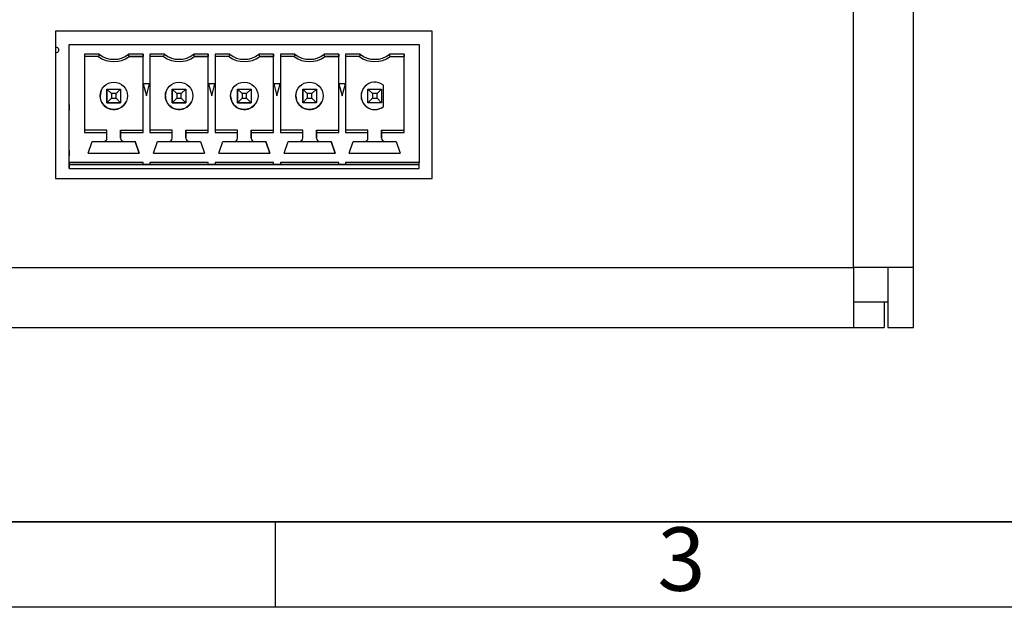
# Model space of a CAD drawing. Units: millimetres. Extents: x 10 to 410, y 5 to 287.
# Drawn here: x 97 to 155, y 10 to 44 of the extents above; entities that cross this region are included whole.
import ezdxf

# ---------------------------------------------------------------- set-up
doc = ezdxf.new("R2010")
doc.units = ezdxf.units.MM
doc.layers.add('CONTORNO', color=7, linetype='Continuous', lineweight=35)
doc.layers.add('RIQUADRO', color=8, linetype='Continuous')
doc.styles.add('SLDTEXTSTYLE0', font='TXT', dxfattribs={"width": 0.7})
doc.styles.add('SLDTEXTSTYLE2', font='TXT', dxfattribs={"width": 0.75})
doc.dimstyles.new('SLDDIMSTYLE0', dxfattribs={"dimtxt": 2.5, "dimasz": 3.302, "dimexe": 0, "dimexo": 0.0625, "dimtad": 1, "dimrnd": 1e-09, "dimzin": 12, "dimdsep": 46, "dimtxsty": 'SLDTEXTSTYLE2', "dimsah": 1, "dimcen": 0.09, "dimadec": 0, "dimazin": 3, "dimtfac": 1, "dimtofl": 0, "dimtmove": 0, "dimatfit": 3, "dimfxl": 1, "dimfrac": 2, "dimtolj": 1, "dimtzin": 12, "dimarcsym": 0})

# ---------------------------------------------------------------- blocks, each defined once
blk = doc.blocks.new('_D')
at = {"layer": 'RIQUADRO'}
for p, q in [((109.364, 150.563), (58.714, 150.563)), ((59.714, 26.263), (59.714, 150.563)), ((72.064, 26.263), (58.714, 26.263))]:
    blk.add_line(p, q, dxfattribs=at)
for points in [[(59.714, 150.563), (59.206, 147.261), (60.222, 147.261)], [(59.714, 26.263), (60.222, 29.565), (59.206, 29.565)]]:
    blk.add_solid(points, dxfattribs=at)
at = {"layer": 'RIQUADRO', "insert": (56.491, 88.91), "char_height": 2.5, "attachment_point": 1, "rotation": 90, "style": 'SLDTEXTSTYLE2'}
blk.add_mtext('125', dxfattribs=at)

msp = doc.modelspace()

# ---------------------------------------------------------------- linework, layer by layer
at = {"color": 7, "linetype": 'Continuous', "lineweight": 25}
for p, q in [((145.864, 29.763), (145.864, 135.763)), ((149.364, 29.763), (149.364, 135.763)), ((99.264, 43.563), (99.264, 34.963)), ((121.264, 43.563), (99.264, 43.563)), ((121.264, 34.963), (121.264, 43.563)), ((100.077, 38.947), (100.077, 42.789)), ((100.077, 35.889), (100.077, 42.789)), ((100.077, 42.789), (120.517, 42.789)), ((120.517, 42.789), (120.517, 35.889)), ((101.823, 42.223), (100.972, 42.223)), ((100.972, 42.223), (100.972, 37.655)), ((101.777, 42.089), (100.972, 42.089)), ((101.823, 42.223), (101.777, 42.089)), ((104.382, 42.223), (103.531, 42.223)), ((103.577, 42.089), (103.531, 42.223)), ((103.577, 42.089), (104.382, 42.089)), ((104.382, 42.089), (103.577, 42.089)), ((103.577, 42.089), (103.577, 42.089)), ((104.382, 37.655), (104.382, 42.223)), ((104.382, 42.223), (104.382, 42.089)), ((104.382, 37.789), (104.382, 42.089)), ((105.633, 42.223), (104.782, 42.223)), ((104.782, 42.223), (104.782, 37.655)), ((105.587, 42.089), (104.782, 42.089)), ((105.587, 42.089), (104.782, 42.089)), ((105.633, 42.223), (105.587, 42.089)), ((105.587, 42.089), (105.587, 42.089)), ((108.192, 42.223), (107.341, 42.223)), ((107.387, 42.089), (107.341, 42.223)), ((107.387, 42.089), (108.192, 42.089)), ((108.192, 42.089), (107.387, 42.089)), ((107.387, 42.089), (107.387, 42.089)), ((108.192, 37.655), (108.192, 42.223)), ((108.192, 42.223), (108.192, 42.089)), ((108.192, 37.789), (108.192, 42.089)), ((108.192, 42.089), (108.192, 42.089)), ((109.443, 42.223), (108.592, 42.223)), ((108.592, 42.223), (108.592, 37.655)), ((109.397, 42.089), (108.592, 42.089)), ((109.397, 42.089), (108.592, 42.089)), ((109.443, 42.223), (109.397, 42.089)), ((109.397, 42.089), (109.397, 42.089)), ((112.002, 42.223), (111.151, 42.223)), ((111.197, 42.089), (111.151, 42.223)), ((111.197, 42.089), (112.002, 42.089)), ((112.002, 42.089), (111.197, 42.089)), ((111.197, 42.089), (111.197, 42.089)), ((112.002, 37.655), (112.002, 42.223)), ((112.002, 42.223), (112.002, 42.089)), ((112.002, 37.789), (112.002, 42.089)), ((112.002, 42.089), (112.002, 42.089)), ((113.253, 42.223), (112.402, 42.223)), ((112.402, 42.223), (112.402, 37.655)), ((113.207, 42.089), (112.402, 42.089)), ((113.207, 42.089), (112.402, 42.089)), ((113.253, 42.223), (113.207, 42.089)), ((113.207, 42.089), (113.207, 42.089)), ((115.812, 42.223), (114.961, 42.223)), ((115.007, 42.089), (114.961, 42.223)), ((115.007, 42.089), (115.812, 42.089)), ((115.812, 42.089), (115.007, 42.089)), ((115.007, 42.089), (115.007, 42.089)), ((115.812, 37.655), (115.812, 42.223)), ((115.812, 42.223), (115.812, 42.089)), ((115.812, 37.789), (115.812, 42.089)), ((115.812, 42.089), (115.812, 42.089)), ((117.063, 42.223), (116.212, 42.223)), ((116.212, 42.223), (116.212, 37.655)), ((117.017, 42.089), (116.212, 42.089)), ((117.017, 42.089), (116.212, 42.089)), ((117.063, 42.223), (117.017, 42.089)), ((117.017, 42.089), (117.017, 42.089)), ((118.817, 42.089), (118.771, 42.223)), ((119.622, 42.223), (118.771, 42.223)), ((118.817, 42.089), (119.622, 42.089)), ((119.622, 42.223), (119.622, 42.089)), ((119.622, 37.655), (119.622, 42.223)), ((119.622, 37.789), (119.622, 42.089)), ((104.769, 40.489), (104.394, 40.489)), ((104.394, 40.489), (104.582, 39.789)), ((104.582, 39.789), (104.769, 40.489)), ((108.579, 40.489), (108.204, 40.489)), ((108.204, 40.489), (108.392, 39.789)), ((108.392, 39.789), (108.579, 40.489)), ((112.389, 40.489), (112.014, 40.489)), ((112.014, 40.489), (112.202, 39.789)), ((112.202, 39.789), (112.389, 40.489)), ((116.199, 40.489), (115.824, 40.489)), ((115.824, 40.489), (116.012, 39.789)), ((116.012, 39.789), (116.199, 40.489)), ((118.417, 39.165), (118.417, 40.414)), ((102.277, 39.389), (102.277, 40.189)), ((102.545, 39.921), (102.277, 40.189)), ((102.277, 40.189), (103.077, 40.189)), ((102.277, 40.189), (102.277, 39.389)), ((102.545, 39.921), (102.545, 39.657)), ((102.809, 39.921), (102.545, 39.921)), ((103.077, 40.189), (102.809, 39.921)), ((102.809, 39.657), (102.809, 39.921)), ((103.077, 40.189), (103.077, 39.389)), ((106.087, 39.389), (106.087, 40.189)), ((106.355, 39.921), (106.087, 40.189)), ((106.087, 40.189), (106.887, 40.189)), ((106.087, 40.189), (106.087, 39.389)), ((106.355, 39.921), (106.355, 39.657)), ((106.619, 39.921), (106.355, 39.921)), ((106.887, 40.189), (106.619, 39.921)), ((106.619, 39.657), (106.619, 39.921)), ((106.887, 40.189), (106.887, 39.389)), ((109.897, 39.389), (109.897, 40.189)), ((110.165, 39.921), (109.897, 40.189)), ((109.897, 40.189), (110.697, 40.189)), ((109.897, 40.189), (109.897, 39.389)), ((110.165, 39.921), (110.165, 39.657)), ((110.429, 39.921), (110.165, 39.921)), ((110.697, 40.189), (110.429, 39.921)), ((110.429, 39.657), (110.429, 39.921)), ((110.697, 40.189), (110.697, 39.389)), ((113.707, 39.389), (113.707, 40.189)), ((113.975, 39.921), (113.707, 40.189)), ((113.707, 40.189), (114.507, 40.189)), ((113.707, 40.189), (113.707, 39.389)), ((113.975, 39.921), (113.975, 39.657)), ((114.239, 39.921), (113.975, 39.921)), ((114.507, 40.189), (114.239, 39.921)), ((114.239, 39.657), (114.239, 39.921)), ((114.507, 40.189), (114.507, 39.389)), ((117.517, 39.389), (117.517, 40.189)), ((117.517, 40.189), (117.785, 39.921)), ((117.517, 40.189), (118.317, 40.189)), ((117.785, 39.921), (117.785, 39.657)), ((118.049, 39.921), (117.785, 39.921)), ((118.049, 39.921), (118.317, 40.189)), ((118.049, 39.657), (118.049, 39.921)), ((118.317, 40.189), (118.317, 39.389)), ((100.077, 39.078), (100.077, 39.289)), ((100.077, 39.289), (100.077, 39.078)), ((102.545, 39.657), (102.277, 39.389)), ((103.077, 39.389), (102.277, 39.389)), ((102.277, 39.389), (102.277, 39.389)), ((102.277, 39.389), (103.077, 39.389)), ((102.545, 39.657), (102.809, 39.657)), ((103.077, 39.389), (102.809, 39.657)), ((106.355, 39.657), (106.087, 39.389)), ((106.887, 39.389), (106.087, 39.389)), ((106.087, 39.389), (106.887, 39.389)), ((106.087, 39.389), (106.087, 39.389)), ((106.355, 39.657), (106.619, 39.657)), ((106.887, 39.389), (106.619, 39.657)), ((110.165, 39.657), (109.897, 39.389)), ((110.697, 39.389), (109.897, 39.389)), ((109.897, 39.389), (110.697, 39.389)), ((109.897, 39.389), (109.897, 39.389)), ((110.165, 39.657), (110.429, 39.657)), ((110.697, 39.389), (110.429, 39.657)), ((113.975, 39.657), (113.707, 39.389)), ((114.507, 39.389), (113.707, 39.389)), ((113.975, 39.657), (114.239, 39.657)), ((114.507, 39.389), (114.239, 39.657)), ((117.517, 39.389), (117.785, 39.657)), ((118.317, 39.389), (117.517, 39.389)), ((117.785, 39.657), (118.049, 39.657)), ((118.049, 39.657), (118.317, 39.389)), ((100.077, 36.5), (100.077, 39.078)), ((100.077, 39.078), (100.077, 38.947)), ((102.277, 37.789), (100.972, 37.789)), ((100.972, 37.655), (102.277, 37.655)), ((102.277, 37.655), (102.277, 37.789)), ((102.277, 37.319), (102.277, 37.655)), ((103.077, 37.789), (103.077, 37.655)), ((103.077, 37.789), (104.382, 37.789)), ((103.077, 37.319), (103.077, 37.789)), ((103.077, 37.789), (103.077, 37.789)), ((103.077, 37.655), (104.382, 37.655)), ((103.077, 37.655), (103.077, 37.319)), ((104.382, 37.655), (104.382, 37.789)), ((106.087, 37.789), (104.782, 37.789)), ((104.782, 37.655), (106.087, 37.655)), ((106.087, 37.655), (106.087, 37.789)), ((106.087, 37.319), (106.087, 37.655)), ((106.887, 37.319), (106.887, 37.789)), ((106.887, 37.789), (106.887, 37.789)), ((106.887, 37.789), (106.887, 37.655)), ((106.887, 37.789), (108.192, 37.789)), ((106.887, 37.655), (106.887, 37.319)), ((106.887, 37.655), (108.192, 37.655)), ((108.192, 37.655), (108.192, 37.789)), ((109.897, 37.789), (108.592, 37.789)), ((108.592, 37.655), (109.897, 37.655)), ((109.897, 37.655), (109.897, 37.789)), ((109.897, 37.319), (109.897, 37.655)), ((110.697, 37.789), (110.697, 37.655)), ((110.697, 37.789), (112.002, 37.789)), ((110.697, 37.319), (110.697, 37.789)), ((110.697, 37.789), (110.697, 37.789)), ((110.697, 37.655), (112.002, 37.655)), ((110.697, 37.655), (110.697, 37.319)), ((112.002, 37.655), (112.002, 37.789)), ((113.707, 37.789), (112.402, 37.789)), ((112.402, 37.655), (113.707, 37.655)), ((113.707, 37.655), (113.707, 37.789)), ((113.707, 37.319), (113.707, 37.655)), ((114.507, 37.319), (114.507, 37.789)), ((114.507, 37.789), (114.507, 37.789)), ((114.507, 37.789), (114.507, 37.655)), ((114.507, 37.789), (115.812, 37.789)), ((114.507, 37.655), (114.507, 37.319)), ((114.507, 37.655), (115.812, 37.655)), ((115.812, 37.655), (115.812, 37.789)), ((117.517, 37.789), (116.212, 37.789)), ((116.212, 37.655), (117.517, 37.655)), ((117.517, 37.655), (117.517, 37.789)), ((117.517, 37.319), (117.517, 37.655)), ((118.317, 37.789), (118.317, 37.655)), ((118.317, 37.789), (119.622, 37.789)), ((118.317, 37.319), (118.317, 37.789)), ((118.317, 37.655), (119.622, 37.655)), ((118.317, 37.655), (118.317, 37.319)), ((119.622, 37.655), (119.622, 37.789)), ((101.187, 36.439), (101.422, 37.119)), ((101.422, 37.119), (103.932, 37.119)), ((101.422, 37.119), (102.077, 37.119)), ((102.077, 37.119), (103.277, 37.119)), ((103.077, 37.319), (103.077, 37.319)), ((103.277, 37.119), (103.932, 37.119)), ((103.932, 37.119), (103.932, 37.119)), ((103.932, 37.119), (104.167, 36.439)), ((104.167, 36.439), (103.932, 37.119)), ((104.997, 36.439), (105.232, 37.119)), ((105.232, 37.119), (107.742, 37.119)), ((105.232, 37.119), (105.887, 37.119)), ((105.887, 37.119), (105.887, 37.119)), ((105.887, 37.119), (107.087, 37.119)), ((106.887, 37.319), (106.887, 37.319)), ((107.087, 37.119), (107.742, 37.119)), ((107.087, 37.119), (107.087, 37.119)), ((107.742, 37.119), (107.742, 37.119)), ((107.742, 37.119), (107.977, 36.439)), ((107.742, 37.119), (107.977, 36.439)), ((108.807, 36.439), (109.042, 37.119)), ((109.042, 37.119), (111.552, 37.119)), ((109.042, 37.119), (109.697, 37.119)), ((109.697, 37.119), (109.697, 37.119)), ((109.697, 37.119), (110.897, 37.119)), ((110.697, 37.319), (110.697, 37.319)), ((110.897, 37.119), (111.552, 37.119)), ((110.897, 37.119), (110.897, 37.119)), ((111.552, 37.119), (111.552, 37.119)), ((111.552, 37.119), (111.787, 36.439)), ((111.787, 36.439), (111.552, 37.119)), ((112.617, 36.439), (112.852, 37.119)), ((112.852, 37.119), (115.362, 37.119)), ((112.852, 37.119), (113.507, 37.119)), ((113.507, 37.119), (113.507, 37.119)), ((113.507, 37.119), (114.707, 37.119)), ((114.507, 37.319), (114.507, 37.319)), ((114.707, 37.119), (115.362, 37.119)), ((115.362, 37.119), (115.362, 37.119)), ((115.362, 37.119), (115.597, 36.439)), ((115.597, 36.439), (115.362, 37.119)), ((116.427, 36.439), (116.662, 37.119)), ((116.662, 37.119), (119.172, 37.119)), ((116.662, 37.119), (117.317, 37.119)), ((117.317, 37.119), (117.317, 37.119)), ((117.317, 37.119), (118.517, 37.119)), ((118.517, 37.119), (118.517, 37.119)), ((118.517, 37.119), (119.172, 37.119)), ((119.172, 37.119), (119.407, 36.439)), ((119.172, 37.119), (119.407, 36.439)), ((100.077, 36.289), (100.077, 36.612)), ((100.077, 36.612), (100.077, 36.5)), ((100.077, 36.5), (100.077, 36.289)), ((100.077, 36.289), (100.077, 36.5)), ((100.077, 35.789), (100.077, 36.289)), ((101.187, 36.439), (104.167, 36.439)), ((104.997, 36.439), (107.977, 36.439)), ((108.807, 36.439), (111.787, 36.439)), ((112.617, 36.439), (115.597, 36.439)), ((116.427, 36.439), (119.407, 36.439)), ((100.077, 35.889), (100.077, 35.789)), ((104.382, 35.889), (100.077, 35.889)), ((100.077, 35.789), (100.077, 35.539)), ((100.077, 35.739), (100.077, 35.789)), ((104.382, 35.789), (100.077, 35.789)), ((100.077, 35.789), (120.517, 35.789)), ((100.077, 35.539), (100.077, 35.739)), ((104.783, 35.789), (104.381, 35.789)), ((104.381, 35.789), (104.582, 35.789)), ((104.382, 35.789), (104.382, 35.889)), ((104.382, 35.789), (104.382, 35.889)), ((104.782, 35.789), (104.382, 35.789)), ((104.582, 35.789), (104.783, 35.789)), ((108.192, 35.889), (104.782, 35.889)), ((104.782, 35.889), (104.782, 35.789)), ((108.192, 35.789), (104.782, 35.789)), ((108.593, 35.789), (108.191, 35.789)), ((108.191, 35.789), (108.392, 35.789)), ((108.192, 35.789), (108.192, 35.889)), ((108.192, 35.789), (108.192, 35.889)), ((108.592, 35.789), (108.192, 35.789)), ((108.392, 35.789), (108.593, 35.789)), ((112.002, 35.889), (108.592, 35.889)), ((108.592, 35.889), (108.592, 35.789)), ((112.002, 35.789), (108.592, 35.789)), ((112.403, 35.789), (112.001, 35.789)), ((112.001, 35.789), (112.202, 35.789)), ((112.002, 35.789), (112.002, 35.889)), ((112.002, 35.789), (112.002, 35.889)), ((112.402, 35.789), (112.002, 35.789)), ((112.202, 35.789), (112.403, 35.789)), ((115.812, 35.889), (112.402, 35.889)), ((112.402, 35.889), (112.402, 35.789)), ((115.812, 35.789), (112.402, 35.789)), ((116.213, 35.789), (115.811, 35.789)), ((115.811, 35.789), (116.012, 35.789)), ((115.812, 35.789), (115.812, 35.889)), ((115.812, 35.789), (115.812, 35.889)), ((116.212, 35.789), (115.812, 35.789)), ((116.012, 35.789), (116.213, 35.789)), ((120.517, 35.889), (116.212, 35.889)), ((116.212, 35.889), (116.212, 35.789)), ((120.517, 35.789), (116.212, 35.789)), ((120.517, 35.789), (120.517, 35.889)), ((120.517, 35.539), (120.517, 35.789)), ((100.077, 35.539), (120.517, 35.539)), ((99.264, 34.963), (121.264, 34.963)), ((74.864, 29.763), (145.864, 29.763)), ((149.364, 29.763), (145.864, 29.763)), ((145.864, 29.763), (145.864, 26.263)), ((147.864, 29.763), (147.864, 26.263)), ((149.364, 26.263), (149.364, 29.763)), ((145.864, 27.763), (147.664, 27.763)), ((147.664, 27.763), (147.664, 26.263)), ((147.664, 27.763), (147.864, 27.763)), ((74.864, 26.263), (145.864, 26.263)), ((145.864, 26.263), (147.664, 26.263)), ((147.864, 26.263), (149.364, 26.263))]:
    msp.add_line(p, q, dxfattribs=at)
at = {"color": 7, "linetype": 'Continuous', "lineweight": 25, "flags": 128}
for points in [[(101.961, 40.147), (101.938, 40.095), (101.877, 39.789)], [(105.687, 39.789), (105.748, 40.095), (105.771, 40.147)], [(109.497, 39.789), (109.558, 40.095), (109.581, 40.147)], [(113.307, 39.789), (113.368, 40.095), (113.391, 40.147)]]:
    msp.add_lwpolyline(points, dxfattribs=at)
at = {"color": 7, "linetype": 'Continuous', "lineweight": 25}
for centre in [(102.677, 39.789), (106.487, 39.789), (110.297, 39.789), (114.107, 39.789)]:
    msp.add_circle(centre, 0.8, dxfattribs=at)
for centre, radius, start, end in [((99.315, 42.466), 0.152, 250.45719, 109.54281), ((102.677, 43.289), 1.5, 233.13009, 306.86989), ((102.677, 43.289), 1.5, 233.13009, 306.86989), ((102.677, 43.289), 1.366, 231.29581, 308.70418), ((106.487, 43.289), 1.5, 233.13009, 306.86989), ((106.487, 43.289), 1.5, 233.13009, 306.86989), ((106.487, 43.289), 1.366, 231.29581, 308.70418), ((110.297, 43.289), 1.5, 233.13009, 306.86989), ((110.297, 43.289), 1.5, 233.13009, 306.86989), ((110.297, 43.289), 1.366, 231.29581, 308.70418), ((114.107, 43.289), 1.5, 233.13009, 306.86989), ((114.107, 43.289), 1.5, 233.13009, 306.86989), ((114.107, 43.289), 1.366, 231.29581, 308.70418), ((117.917, 43.289), 1.5, 233.13009, 306.86989), ((117.917, 43.289), 1.5, 233.13009, 306.86989), ((117.917, 43.289), 1.366, 231.29581, 308.70418), ((117.917, 39.789), 0.8, 51.3178, 308.68218), ((102.677, 39.789), 0.8, 179.99999, 333.43492), ((106.487, 39.789), 0.8, 179.99999, 333.43492), ((110.297, 39.789), 0.8, 179.99999, 333.43492), ((114.107, 39.789), 0.8, 179.99999, 333.43492), ((117.917, 39.789), 0.8, 153.43492, 308.68218), ((102.077, 37.319), 0.2, 269.99999, 359.99999), ((102.077, 37.319), 0.2, 269.99999, 333.43492), ((103.277, 37.319), 0.2, 179.99999, 269.99999), ((103.277, 37.319), 0.2, 179.99999, 269.99999), ((105.887, 37.319), 0.2, 269.99999, 359.99999), ((105.887, 37.319), 0.2, 269.99999, 333.43492), ((107.087, 37.319), 0.2, 179.99999, 269.99999), ((107.087, 37.319), 0.2, 179.99999, 269.99999), ((109.697, 37.319), 0.2, 269.99999, 359.99999), ((109.697, 37.319), 0.2, 269.99999, 333.43492), ((110.897, 37.319), 0.2, 179.99999, 269.99999), ((110.897, 37.319), 0.2, 179.99999, 269.99999), ((113.507, 37.319), 0.2, 269.99999, 359.99999), ((113.507, 37.319), 0.2, 269.99999, 333.43492), ((114.707, 37.319), 0.2, 179.99999, 269.99999), ((114.707, 37.319), 0.2, 179.99999, 269.99999), ((117.317, 37.319), 0.2, 269.99999, 359.99999), ((117.317, 37.319), 0.2, 269.99999, 333.43492), ((118.517, 37.319), 0.2, 179.99999, 269.99999), ((118.517, 37.319), 0.2, 179.99999, 269.99999)]:
    msp.add_arc(centre, radius, start, end, dxfattribs=at)
at = {"layer": 'CONTORNO'}
msp.add_line((404.606, 14.919), (14.606, 14.919), dxfattribs=at)
at = {"layer": 'RIQUADRO'}
for p, q in [((9.606, 14.919), (404.606, 14.919)), ((112.106, 14.919), (112.106, 9.919)), ((404.606, 9.919), (14.606, 9.919))]:
    msp.add_line(p, q, dxfattribs=at)

# ---------------------------------------------------------------- texts
at = {"layer": 'RIQUADRO', "insert": (134.417, 14.589), "char_height": 3.704, "attachment_point": 1, "style": 'SLDTEXTSTYLE0'}
msp.add_mtext('3', dxfattribs=at)

# ---------------------------------------------------------------- dimensions: what is measured, and where the dimension line sits
at = {"layer": 'RIQUADRO'}
dim = msp.add_linear_dim(base=(59.714, 150.563), p1=(73.064, 26.263), p2=(110.364, 150.563), angle=90, text='125', dimstyle='SLDDIMSTYLE0', dxfattribs=at)
dim.commit()
dim.dimension.update_dxf_attribs({"geometry": '_D', "text_midpoint": (59.714, 91.681), "dimtype": 160})

doc.saveas('drawing.dxf')
